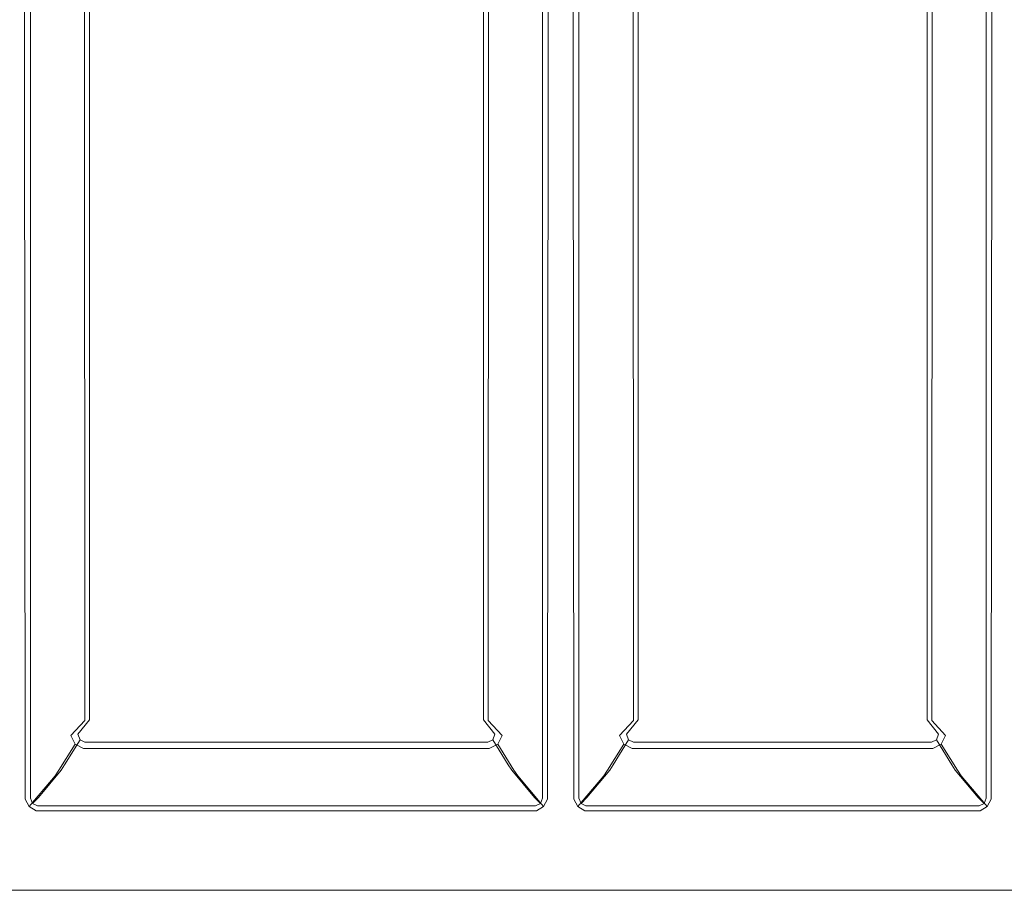
# Model space of a CAD drawing. Extents: x -470 to 470, y -490 to 0.
# Drawn here: x -273 to -50, y -490 to -292 of the extents above; entities that cross this region are included whole.
import ezdxf

# ---------------------------------------------------------------- set-up
doc = ezdxf.new("R2010")
doc.units = 0
doc.header["$LTSCALE"] = 500
doc.header["$MEASUREMENT"] = 0
doc.layers.add('SKY_WKLAD', color=7, linetype='Continuous')

msp = doc.modelspace()

# ---------------------------------------------------------------- linework, layer by layer
at = {"layer": 'SKY_WKLAD', "lineweight": 0}
for points, invisible_edges in [([(-266.27, -288.64, 17.78), (-265.44, -288.41, 14.64), (-265.44, -298.05, 14.64), (-266.27, -298.34, 17.78)], 15), ([(-265.44, -288.41, 14.64), (-261.77, -287.27, 5.17), (-261.77, -296.66, 5.17), (-265.44, -298.05, 14.64)], 15), ([(-264.31, -288.64, 18.15), (-264.31, -298.34, 18.15), (-263.53, -298.05, 15.21), (-263.53, -288.41, 15.21)], 15), ([(-263.53, -288.41, 15.21), (-263.53, -298.05, 15.21), (-260.03, -296.66, 6.13), (-260.03, -287.27, 6.13)], 15), ([(-261.77, -287.27, 5.17), (-258.57, -286.89, 1.56), (-258.57, -296.2, 1.56), (-261.77, -296.66, 5.17)], 13), ([(-260.03, -287.27, 6.13), (-260.03, -296.66, 6.13), (-257.45, -296.2, 3.15), (-257.45, -286.89, 3.15)], 11), ([(-258.57, -286.89, 1.56), (-253.81, -286.74, 0.02), (-253.81, -296.01, 0.02), (-258.57, -296.2, 1.56)], 15), ([(-257.45, -286.89, 3.15), (-257.45, -296.2, 3.15), (-253.5, -296.01, 1.92), (-253.5, -286.74, 1.92)], 15), ([(-171.55, -286.74, 0.02), (-171.55, -296.01, 0.02), (-253.81, -296.01, 0.02), (-253.81, -286.74, 0.02)], 15), ([(-171.87, -286.74, 1.92), (-253.5, -286.74, 1.92), (-253.5, -296.01, 1.92), (-171.87, -296.01, 1.92)], 15), ([(-171.87, -286.74, 1.92), (-171.87, -296.01, 1.92), (-167.92, -296.2, 3.15), (-167.92, -286.89, 3.15)], 11), ([(-171.55, -286.74, 0.02), (-166.8, -286.89, 1.56), (-166.8, -296.2, 1.56), (-171.55, -296.01, 0.02)], 13), ([(-167.92, -286.89, 3.15), (-167.92, -296.2, 3.15), (-165.33, -296.66, 6.13), (-165.33, -287.27, 6.13)], 15), ([(-166.8, -286.89, 1.56), (-163.6, -287.27, 5.17), (-163.6, -296.66, 5.17), (-166.8, -296.2, 1.56)], 15), ([(-161.83, -298.05, 15.21), (-161.83, -288.41, 15.21), (-165.33, -287.27, 6.13), (-165.33, -296.66, 6.13)], 15), ([(-159.92, -298.05, 14.64), (-163.6, -296.66, 5.17), (-163.6, -287.27, 5.17), (-159.92, -288.41, 14.64)], 15), ([(-161.83, -288.41, 15.21), (-161.83, -298.05, 15.21), (-161.05, -298.34, 18.15), (-161.05, -288.64, 18.15)], 15), ([(-159.92, -288.41, 14.64), (-159.09, -288.64, 17.78), (-159.09, -298.34, 17.78), (-159.92, -298.05, 14.64)], 15), ([(-141.65, -288.64, 17.78), (-140.82, -288.41, 14.64), (-140.82, -298.06, 14.64), (-141.65, -298.34, 17.78)], 15), ([(-140.82, -288.41, 14.64), (-137.14, -287.27, 5.17), (-137.14, -296.66, 5.17), (-140.82, -298.06, 14.64)], 15), ([(-139.69, -288.64, 18.15), (-139.69, -298.34, 18.15), (-138.91, -298.06, 15.21), (-138.91, -288.41, 15.21)], 15), ([(-138.91, -288.41, 15.21), (-138.91, -298.06, 15.21), (-135.41, -296.66, 6.13), (-135.41, -287.27, 6.13)], 15), ([(-137.14, -287.27, 5.17), (-133.95, -286.89, 1.56), (-133.95, -296.2, 1.56), (-137.14, -296.66, 5.17)], 13), ([(-135.41, -287.27, 6.13), (-135.41, -296.66, 6.13), (-132.82, -296.2, 3.15), (-132.82, -286.89, 3.15)], 11), ([(-133.95, -286.89, 1.56), (-129.19, -286.74, 0.02), (-129.19, -296.01, 0.02), (-133.95, -296.2, 1.56)], 15), ([(-132.82, -286.89, 3.15), (-132.82, -296.2, 3.15), (-128.88, -296.01, 1.92), (-128.88, -286.74, 1.92)], 15), ([(-70.8, -286.74, 0.02), (-70.8, -296.01, 0.02), (-129.19, -296.01, 0.02), (-129.19, -286.74, 0.02)], 15), ([(-71.11, -286.74, 1.92), (-128.88, -286.74, 1.92), (-128.88, -296.01, 1.92), (-71.11, -296.01, 1.92)], 15), ([(-71.11, -286.74, 1.92), (-71.11, -296.01, 1.92), (-67.17, -296.2, 3.15), (-67.17, -286.89, 3.15)], 11), ([(-70.8, -286.74, 0.02), (-66.04, -286.89, 1.56), (-66.04, -296.2, 1.56), (-70.8, -296.01, 0.02)], 13), ([(-67.17, -286.89, 3.15), (-67.17, -296.2, 3.15), (-64.58, -296.66, 6.13), (-64.58, -287.27, 6.13)], 15), ([(-66.04, -286.89, 1.56), (-62.85, -287.27, 5.17), (-62.85, -296.66, 5.17), (-66.04, -296.2, 1.56)], 15), ([(-61.08, -298.06, 15.21), (-61.08, -288.41, 15.21), (-64.58, -287.27, 6.13), (-64.58, -296.66, 6.13)], 15), ([(-59.17, -298.06, 14.64), (-62.85, -296.66, 5.17), (-62.85, -287.27, 5.17), (-59.17, -288.41, 14.64)], 15), ([(-61.08, -288.41, 15.21), (-61.08, -298.06, 15.21), (-60.3, -298.34, 18.15), (-60.3, -288.64, 18.15)], 15), ([(-59.17, -288.41, 14.64), (-58.34, -288.64, 17.78), (-58.34, -298.34, 17.78), (-59.17, -298.06, 14.64)], 15), ([(-273.78, -290, 53.11), (-272.15, -289.96, 52.6), (-272.15, -299.96, 52.6), (-273.78, -300, 53.11)], 13), ([(-273.41, -290, 55), (-273.41, -300, 55), (-270.85, -299.96, 54.05), (-270.85, -289.96, 54.05)], 11), ([(-272.15, -289.96, 52.6), (-271.39, -289.88, 51.14), (-271.39, -299.85, 51.14), (-272.15, -299.96, 52.6)], 15), ([(-271.39, -289.88, 51.14), (-266.27, -288.64, 17.78), (-266.27, -298.34, 17.78), (-271.39, -299.85, 51.14)], 15), ([(-270.85, -289.96, 54.05), (-270.85, -299.96, 54.05), (-269.5, -299.85, 51.76), (-269.5, -289.88, 51.76)], 15), ([(-269.5, -289.88, 51.76), (-269.5, -299.85, 51.76), (-264.31, -298.34, 18.15), (-264.31, -288.64, 18.15)], 15), ([(-155.87, -299.85, 51.76), (-155.87, -289.88, 51.76), (-161.05, -288.64, 18.15), (-161.05, -298.34, 18.15)], 15), ([(-153.98, -299.85, 51.14), (-159.09, -298.34, 17.78), (-159.09, -288.64, 17.78), (-153.98, -289.88, 51.14)], 15), ([(-155.87, -289.88, 51.76), (-155.87, -299.85, 51.76), (-154.52, -299.96, 54.05), (-154.52, -289.97, 54.05)], 11), ([(-154.52, -289.97, 54.05), (-154.52, -299.96, 54.05), (-151.96, -300, 55), (-151.96, -290, 55)], 15), ([(-153.98, -289.88, 51.14), (-153.21, -289.97, 52.6), (-153.21, -299.96, 52.6), (-153.98, -299.85, 51.14)], 13), ([(-153.21, -289.97, 52.6), (-151.59, -290, 53.11), (-151.59, -300, 53.11), (-153.21, -299.96, 52.6)], 15), ([(-148.79, -290, 55), (-151.96, -290, 55), (-151.96, -300, 55), (-148.79, -300, 55)], 15), ([(-149.15, -290, 53.11), (-149.15, -300, 53.11), (-151.59, -300, 53.11), (-151.59, -290, 53.11)], 15), ([(-149.15, -290, 53.11), (-147.53, -289.97, 52.6), (-147.53, -299.96, 52.6), (-149.15, -300, 53.11)], 13), ([(-148.79, -290, 55), (-148.79, -300, 55), (-146.23, -299.96, 54.05), (-146.23, -289.97, 54.05)], 11), ([(-147.53, -289.97, 52.6), (-146.76, -289.88, 51.14), (-146.76, -299.86, 51.14), (-147.53, -299.96, 52.6)], 15), ([(-146.76, -289.88, 51.14), (-141.65, -288.64, 17.78), (-141.65, -298.34, 17.78), (-146.76, -299.86, 51.14)], 15), ([(-146.23, -289.97, 54.05), (-146.23, -299.96, 54.05), (-144.87, -299.86, 51.76), (-144.87, -289.88, 51.76)], 15), ([(-144.87, -289.88, 51.76), (-144.87, -299.86, 51.76), (-139.69, -298.34, 18.15), (-139.69, -288.64, 18.15)], 15), ([(-55.12, -299.86, 51.76), (-55.12, -289.88, 51.76), (-60.3, -288.64, 18.15), (-60.3, -298.34, 18.15)], 15), ([(-53.23, -299.86, 51.14), (-58.34, -298.34, 17.78), (-58.34, -288.64, 17.78), (-53.23, -289.88, 51.14)], 15), ([(-55.12, -289.88, 51.76), (-55.12, -299.86, 51.76), (-53.76, -299.96, 54.05), (-53.76, -289.97, 54.05)], 11), ([(-53.76, -289.97, 54.05), (-53.76, -299.96, 54.05), (-51.2, -300, 55), (-51.2, -290, 55)], 15), ([(-53.23, -289.88, 51.14), (-52.46, -289.97, 52.6), (-52.46, -299.96, 52.6), (-53.23, -299.86, 51.14)], 13), ([(-52.46, -289.97, 52.6), (-50.84, -290, 53.11), (-50.84, -300, 53.11), (-52.46, -299.96, 52.6)], 15), ([(-48.03, -290, 55), (-51.2, -290, 55), (-51.2, -300, 55), (-48.03, -300, 55)], 15), ([(-48.41, -290, 53.11), (-48.41, -300, 53.11), (-50.84, -300, 53.11), (-50.84, -290, 53.11)], 15), ([(-265.44, -298.05, 14.64), (-261.77, -296.66, 5.17), (-261.66, -454.86, 5.04), (-265.37, -460.62, 14.5)], 15), ([(-263.53, -298.05, 15.21), (-263.53, -460.28, 15.21), (-260.03, -454.58, 6.13), (-260.03, -296.66, 6.13)], 15), ([(-261.77, -296.66, 5.17), (-258.57, -296.2, 1.56), (-258.5, -451.42, 1.53), (-261.66, -454.86, 5.04)], 9), ([(-260.03, -296.66, 6.13), (-260.03, -454.58, 6.13), (-257.45, -451.27, 3.15), (-257.45, -296.2, 3.15)], 9), ([(-258.57, -296.2, 1.56), (-253.81, -296.01, 0.02), (-253.82, -447.05, 0.02), (-258.5, -451.42, 1.53)], 15), ([(-257.45, -296.2, 3.15), (-257.45, -451.27, 3.15), (-253.5, -447.02, 1.92), (-253.5, -296.01, 1.92)], 15), ([(-253.81, -296.01, 0.02), (-253.24, -448.44, 0.02), (-253.82, -447.05, 0.02), (-253.81, -296.01, 0.02)], 15), ([(-171.55, -447.05, 0.02), (-253.81, -296.01, 0.02), (-171.55, -296.01, 0.02), (-171.55, -447.05, 0.02)], 15), ([(-173.42, -449.08, 0.02), (-253.81, -296.01, 0.02), (-171.55, -447.05, 0.02), (-173.42, -449.08, 0.02)], 15), ([(-253.81, -296.01, 0.02), (-173.42, -449.08, 0.02), (-253.24, -448.44, 0.02), (-253.81, -296.01, 0.02)], 15), ([(-253.5, -296.01, 1.92), (-171.87, -447.02, 1.92), (-171.87, -296.01, 1.92), (-253.5, -296.01, 1.92)], 15), ([(-253.03, -448.26, 1.92), (-253.5, -296.01, 1.92), (-253.5, -447.02, 1.92), (-253.03, -448.26, 1.92)], 15), ([(-253.03, -448.26, 1.92), (-171.87, -447.02, 1.92), (-253.5, -296.01, 1.92), (-253.03, -448.26, 1.92)], 15), ([(-171.87, -296.01, 1.92), (-171.87, -447.02, 1.92), (-167.92, -451.27, 3.15), (-167.92, -296.2, 3.15)], 15), ([(-171.55, -296.01, 0.02), (-166.8, -296.2, 1.56), (-166.86, -451.42, 1.53), (-171.55, -447.05, 0.02)], 15), ([(-167.92, -296.2, 3.15), (-167.92, -451.27, 3.15), (-165.33, -454.58, 6.13), (-165.33, -296.66, 6.13)], 12), ([(-166.8, -296.2, 1.56), (-163.6, -296.66, 5.17), (-163.71, -454.86, 5.04), (-166.86, -451.42, 1.53)], 3), ([(-161.83, -460.28, 15.21), (-161.83, -298.05, 15.21), (-165.33, -296.66, 6.13), (-165.33, -454.58, 6.13)], 15), ([(-160, -460.62, 14.5), (-163.71, -454.86, 5.04), (-163.6, -296.66, 5.17), (-159.92, -298.05, 14.64)], 15), ([(-140.82, -298.06, 14.64), (-137.14, -296.66, 5.17), (-137.03, -454.86, 5.04), (-140.74, -460.62, 14.5)], 15), ([(-138.91, -298.06, 15.21), (-138.91, -460.29, 15.21), (-135.41, -454.58, 6.13), (-135.41, -296.66, 6.13)], 15), ([(-137.14, -296.66, 5.17), (-133.95, -296.2, 1.56), (-133.88, -451.42, 1.53), (-137.03, -454.86, 5.04)], 9), ([(-135.41, -296.66, 6.13), (-135.41, -454.58, 6.13), (-132.82, -451.27, 3.15), (-132.82, -296.2, 3.15)], 9), ([(-133.95, -296.2, 1.56), (-129.19, -296.01, 0.02), (-129.19, -447.05, 0.02), (-133.88, -451.42, 1.53)], 15), ([(-132.82, -296.2, 3.15), (-132.82, -451.27, 3.15), (-128.88, -447.02, 1.92), (-128.88, -296.01, 1.92)], 15), ([(-70.8, -447.05, 0.02), (-129.19, -296.01, 0.02), (-70.8, -296.01, 0.02), (-70.8, -447.05, 0.02)], 15), ([(-129.19, -296.01, 0.02), (-128.62, -448.44, 0.02), (-129.19, -447.05, 0.02), (-129.19, -296.01, 0.02)], 15), ([(-72.66, -449.08, 0.02), (-129.19, -296.01, 0.02), (-70.8, -447.05, 0.02), (-72.66, -449.08, 0.02)], 15), ([(-129.19, -296.01, 0.02), (-72.66, -449.08, 0.02), (-128.62, -448.44, 0.02), (-129.19, -296.01, 0.02)], 15), ([(-128.88, -296.01, 1.92), (-71.11, -447.02, 1.92), (-71.11, -296.01, 1.92), (-128.88, -296.01, 1.92)], 15), ([(-128.41, -448.26, 1.92), (-128.88, -296.01, 1.92), (-128.88, -447.02, 1.92), (-128.41, -448.26, 1.92)], 15), ([(-128.41, -448.26, 1.92), (-71.11, -447.02, 1.92), (-128.88, -296.01, 1.92), (-128.41, -448.26, 1.92)], 15), ([(-71.11, -296.01, 1.92), (-71.11, -447.02, 1.92), (-67.17, -451.27, 3.15), (-67.17, -296.2, 3.15)], 15), ([(-70.8, -296.01, 0.02), (-66.04, -296.2, 1.56), (-66.11, -451.42, 1.53), (-70.8, -447.05, 0.02)], 15), ([(-67.17, -296.2, 3.15), (-67.17, -451.27, 3.15), (-64.58, -454.58, 6.13), (-64.58, -296.66, 6.13)], 12), ([(-66.04, -296.2, 1.56), (-62.85, -296.66, 5.17), (-62.96, -454.86, 5.04), (-66.11, -451.42, 1.53)], 3), ([(-61.08, -460.29, 15.21), (-61.08, -298.06, 15.21), (-64.58, -296.66, 6.13), (-64.58, -454.58, 6.13)], 15), ([(-59.25, -460.62, 14.5), (-62.96, -454.86, 5.04), (-62.85, -296.66, 5.17), (-59.17, -298.06, 14.64)], 15), ([(-271.39, -299.85, 51.14), (-266.27, -298.34, 17.78), (-266.22, -461.81, 17.69), (-271.33, -467.95, 51.05)], 15), ([(-269.5, -299.85, 51.76), (-269.5, -467.65, 51.76), (-264.31, -461.45, 18.15), (-264.31, -298.34, 18.15)], 15), ([(-266.27, -298.34, 17.78), (-265.44, -298.05, 14.64), (-265.37, -460.62, 14.5), (-266.22, -461.81, 17.69)], 15), ([(-264.31, -298.34, 18.15), (-264.31, -461.45, 18.15), (-263.53, -460.28, 15.21), (-263.53, -298.05, 15.21)], 15), ([(-161.83, -298.05, 15.21), (-161.83, -460.28, 15.21), (-161.05, -461.45, 18.15), (-161.05, -298.34, 18.15)], 15), ([(-155.87, -467.65, 51.76), (-155.87, -299.85, 51.76), (-161.05, -298.34, 18.15), (-161.05, -461.45, 18.15)], 15), ([(-159.92, -298.05, 14.64), (-159.09, -298.34, 17.78), (-159.15, -461.81, 17.69), (-160, -460.62, 14.5)], 15), ([(-154.04, -467.95, 51.05), (-159.15, -461.81, 17.69), (-159.09, -298.34, 17.78), (-153.98, -299.85, 51.14)], 15), ([(-146.76, -299.86, 51.14), (-141.65, -298.34, 17.78), (-141.6, -461.81, 17.69), (-146.7, -467.95, 51.05)], 15), ([(-144.87, -299.86, 51.76), (-144.87, -467.65, 51.76), (-139.69, -461.45, 18.15), (-139.69, -298.34, 18.15)], 15), ([(-141.65, -298.34, 17.78), (-140.82, -298.06, 14.64), (-140.74, -460.62, 14.5), (-141.6, -461.81, 17.69)], 15), ([(-139.69, -298.34, 18.15), (-139.69, -461.45, 18.15), (-138.91, -460.29, 15.21), (-138.91, -298.06, 15.21)], 15), ([(-61.08, -298.06, 15.21), (-61.08, -460.29, 15.21), (-60.3, -461.45, 18.15), (-60.3, -298.34, 18.15)], 15), ([(-55.12, -467.65, 51.76), (-55.12, -299.86, 51.76), (-60.3, -298.34, 18.15), (-60.3, -461.45, 18.15)], 15), ([(-59.17, -298.06, 14.64), (-58.34, -298.34, 17.78), (-58.39, -461.81, 17.69), (-59.25, -460.62, 14.5)], 15), ([(-53.29, -467.95, 51.05), (-58.39, -461.81, 17.69), (-58.34, -298.34, 17.78), (-53.23, -299.86, 51.14)], 15), ([(-273.78, -300, 53.11), (-272.15, -299.96, 52.6), (-272, -469.28, 52.5), (-273.68, -471.72, 53.1)], 13), ([(-273.41, -300, 55), (-273.41, -471.66, 55), (-270.85, -469.07, 54.05), (-270.85, -299.96, 54.05)], 11), ([(-272.15, -299.96, 52.6), (-271.39, -299.85, 51.14), (-271.33, -467.95, 51.05), (-272, -469.28, 52.5)], 15), ([(-270.85, -299.96, 54.05), (-270.85, -469.07, 54.05), (-269.5, -467.65, 51.76), (-269.5, -299.85, 51.76)], 15), ([(-155.87, -299.85, 51.76), (-155.87, -467.65, 51.76), (-154.52, -469.07, 54.05), (-154.52, -299.96, 54.05)], 11), ([(-154.52, -299.96, 54.05), (-154.52, -469.07, 54.05), (-151.96, -471.66, 55), (-151.96, -300, 55)], 15), ([(-153.98, -299.85, 51.14), (-153.21, -299.96, 52.6), (-153.37, -469.28, 52.5), (-154.04, -467.95, 51.05)], 13), ([(-153.21, -299.96, 52.6), (-151.59, -300, 53.11), (-151.69, -471.72, 53.1), (-153.37, -469.28, 52.5)], 15), ([(-151.96, -300, 55), (-148.79, -471.66, 55), (-148.79, -300, 55), (-151.96, -300, 55)], 15), ([(-150.51, -473.42, 55), (-151.96, -300, 55), (-151.96, -471.66, 55), (-150.51, -473.42, 55)], 15), ([(-148.79, -471.66, 55), (-151.96, -300, 55), (-150.51, -473.42, 55), (-148.79, -471.66, 55)], 15), ([(-151.59, -300, 53.11), (-150.51, -473.42, 53.08), (-151.69, -471.72, 53.1), (-151.59, -300, 53.11)], 15), ([(-149.05, -471.72, 53.1), (-151.59, -300, 53.11), (-149.15, -300, 53.11), (-149.05, -471.72, 53.1)], 15), ([(-151.59, -300, 53.11), (-149.05, -471.72, 53.1), (-150.51, -473.42, 53.08), (-151.59, -300, 53.11)], 15), ([(-149.15, -300, 53.11), (-147.53, -299.96, 52.6), (-147.38, -469.28, 52.5), (-149.05, -471.72, 53.1)], 13), ([(-148.79, -300, 55), (-148.79, -471.66, 55), (-146.23, -469.07, 54.05), (-146.23, -299.96, 54.05)], 11), ([(-147.53, -299.96, 52.6), (-146.76, -299.86, 51.14), (-146.7, -467.95, 51.05), (-147.38, -469.28, 52.5)], 15), ([(-146.23, -299.96, 54.05), (-146.23, -469.07, 54.05), (-144.87, -467.65, 51.76), (-144.87, -299.86, 51.76)], 15), ([(-55.12, -299.86, 51.76), (-55.12, -467.65, 51.76), (-53.76, -469.07, 54.05), (-53.76, -299.96, 54.05)], 11), ([(-53.76, -299.96, 54.05), (-53.76, -469.07, 54.05), (-51.2, -471.66, 55), (-51.2, -300, 55)], 15), ([(-53.23, -299.86, 51.14), (-52.46, -299.96, 52.6), (-52.61, -469.28, 52.5), (-53.29, -467.95, 51.05)], 13), ([(-52.46, -299.96, 52.6), (-50.84, -300, 53.11), (-50.94, -471.72, 53.1), (-52.61, -469.28, 52.5)], 15), ([(-51.2, -300, 55), (-48.03, -471.48, 55), (-48.03, -300, 55), (-51.2, -300, 55)], 15), ([(-49.76, -473.42, 55), (-51.2, -300, 55), (-51.2, -471.66, 55), (-49.76, -473.42, 55)], 15), ([(-48.03, -471.48, 55), (-51.2, -300, 55), (-49.76, -473.42, 55), (-48.03, -471.48, 55)], 15), ([(-50.84, -300, 53.11), (-49.76, -473.42, 53.08), (-50.94, -471.72, 53.1), (-50.84, -300, 53.11)], 15), ([(-48.31, -471.54, 53.1), (-50.84, -300, 53.11), (-48.41, -300, 53.11), (-48.31, -471.54, 53.1)], 15), ([(-50.84, -300, 53.11), (-48.31, -471.54, 53.1), (-49.76, -473.42, 53.08), (-50.84, -300, 53.11)], 15), ([(-257.68, -453.12, 1.45), (-258.5, -451.42, 1.53), (-253.82, -447.05, 0.02), (-253.24, -448.44, 0.02)], 15), ([(-256.98, -452.51, 3.15), (-253.03, -448.26, 1.92), (-253.5, -447.02, 1.92), (-257.45, -451.27, 3.15)], 15), ([(-171.87, -447.02, 1.92), (-253.03, -448.26, 1.92), (-173.45, -448.78, 1.92), (-171.87, -447.02, 1.92)], 15), ([(-171.87, -447.02, 1.92), (-173.45, -448.78, 1.92), (-172.33, -448.26, 1.92), (-171.87, -447.02, 1.92)], 15), ([(-173.42, -449.08, 0.02), (-171.55, -447.05, 0.02), (-172.13, -448.44, 0.02), (-173.42, -449.08, 0.02)], 15), ([(-167.92, -451.27, 3.15), (-171.87, -447.02, 1.92), (-172.33, -448.26, 1.92), (-168.38, -452.51, 3.15)], 15), ([(-166.86, -451.42, 1.53), (-167.69, -453.12, 1.45), (-172.13, -448.44, 0.02), (-171.55, -447.05, 0.02)], 15), ([(-133.05, -453.12, 1.45), (-133.88, -451.42, 1.53), (-129.19, -447.05, 0.02), (-128.62, -448.44, 0.02)], 15), ([(-132.36, -452.51, 3.15), (-128.41, -448.26, 1.92), (-128.88, -447.02, 1.92), (-132.82, -451.27, 3.15)], 15), ([(-71.11, -447.02, 1.92), (-128.41, -448.26, 1.92), (-72.7, -448.78, 1.92), (-71.11, -447.02, 1.92)], 15), ([(-71.11, -447.02, 1.92), (-72.7, -448.78, 1.92), (-71.58, -448.26, 1.92), (-71.11, -447.02, 1.92)], 15), ([(-72.66, -449.08, 0.02), (-70.8, -447.05, 0.02), (-71.37, -448.44, 0.02), (-72.66, -449.08, 0.02)], 15), ([(-67.17, -451.27, 3.15), (-71.11, -447.02, 1.92), (-71.58, -448.26, 1.92), (-67.63, -452.51, 3.15)], 15), ([(-66.11, -451.42, 1.53), (-66.94, -453.12, 1.45), (-71.37, -448.44, 0.02), (-70.8, -447.05, 0.02)], 15), ([(-256.04, -453.97, 1.47), (-257.68, -453.12, 1.45), (-253.24, -448.44, 0.02), (-251.95, -449.08, 0.02)], 15), ([(-255.86, -453.02, 3.15), (-251.91, -448.78, 1.92), (-253.03, -448.26, 1.92), (-256.98, -452.51, 3.15)], 15), ([(-256.04, -453.97, 1.47), (-251.95, -449.08, 0.02), (-173.42, -449.08, 0.02), (-169.33, -453.97, 1.47)], 15), ([(-255.86, -453.02, 3.15), (-169.51, -453.02, 3.15), (-173.45, -448.78, 1.92), (-251.91, -448.78, 1.92)], 15), ([(-253.24, -448.44, 0.02), (-173.42, -449.08, 0.02), (-251.95, -449.08, 0.02), (-253.24, -448.44, 0.02)], 15), ([(-173.45, -448.78, 1.92), (-253.03, -448.26, 1.92), (-251.91, -448.78, 1.92), (-173.45, -448.78, 1.92)], 15), ([(-168.38, -452.51, 3.15), (-172.33, -448.26, 1.92), (-173.45, -448.78, 1.92), (-169.51, -453.02, 3.15)], 15), ([(-167.69, -453.12, 1.45), (-169.33, -453.97, 1.47), (-173.42, -449.08, 0.02), (-172.13, -448.44, 0.02)], 15), ([(-131.41, -453.97, 1.47), (-133.05, -453.12, 1.45), (-128.62, -448.44, 0.02), (-127.33, -449.08, 0.02)], 15), ([(-131.24, -453.03, 3.15), (-127.29, -448.78, 1.92), (-128.41, -448.26, 1.92), (-132.36, -452.51, 3.15)], 15), ([(-131.41, -453.97, 1.47), (-127.33, -449.08, 0.02), (-72.66, -449.08, 0.02), (-68.58, -453.97, 1.47)], 15), ([(-131.24, -453.03, 3.15), (-68.75, -453.03, 3.15), (-72.7, -448.78, 1.92), (-127.29, -448.78, 1.92)], 15), ([(-128.62, -448.44, 0.02), (-72.66, -449.08, 0.02), (-127.33, -449.08, 0.02), (-128.62, -448.44, 0.02)], 15), ([(-72.7, -448.78, 1.92), (-128.41, -448.26, 1.92), (-127.29, -448.78, 1.92), (-72.7, -448.78, 1.92)], 15), ([(-67.63, -452.51, 3.15), (-71.58, -448.26, 1.92), (-72.7, -448.78, 1.92), (-68.75, -453.03, 3.15)], 15), ([(-66.94, -453.12, 1.45), (-68.58, -453.97, 1.47), (-72.66, -449.08, 0.02), (-71.37, -448.44, 0.02)], 15), ([(-260.68, -456.81, 4.84), (-261.66, -454.86, 5.04), (-258.5, -451.42, 1.53), (-257.68, -453.12, 1.45)], 14), ([(-259.57, -455.82, 6.13), (-256.98, -452.51, 3.15), (-257.45, -451.27, 3.15), (-260.03, -454.58, 6.13)], 7), ([(-165.33, -454.58, 6.13), (-167.92, -451.27, 3.15), (-168.38, -452.51, 3.15), (-165.8, -455.82, 6.13)], 7), ([(-163.71, -454.86, 5.04), (-164.69, -456.81, 4.84), (-167.69, -453.12, 1.45), (-166.86, -451.42, 1.53)], 14), ([(-136.06, -456.81, 4.84), (-137.03, -454.86, 5.04), (-133.88, -451.42, 1.53), (-133.05, -453.12, 1.45)], 14), ([(-134.95, -455.82, 6.13), (-132.36, -452.51, 3.15), (-132.82, -451.27, 3.15), (-135.41, -454.58, 6.13)], 7), ([(-64.58, -454.58, 6.13), (-67.17, -451.27, 3.15), (-67.63, -452.51, 3.15), (-65.04, -455.82, 6.13)], 7), ([(-62.96, -454.86, 5.04), (-63.93, -456.81, 4.84), (-66.94, -453.12, 1.45), (-66.11, -451.42, 1.53)], 14), ([(-258.76, -457.8, 4.86), (-260.68, -456.81, 4.84), (-257.68, -453.12, 1.45), (-256.04, -453.97, 1.47)], 14), ([(-258.45, -456.33, 6.13), (-255.86, -453.02, 3.15), (-256.98, -452.51, 3.15), (-259.57, -455.82, 6.13)], 7), ([(-258.76, -457.8, 4.86), (-256.04, -453.97, 1.47), (-169.33, -453.97, 1.47), (-166.6, -457.8, 4.86)], 7), ([(-258.45, -456.33, 6.13), (-166.92, -456.33, 6.13), (-169.51, -453.02, 3.15), (-255.86, -453.02, 3.15)], 14), ([(-165.8, -455.82, 6.13), (-168.38, -452.51, 3.15), (-169.51, -453.02, 3.15), (-166.92, -456.33, 6.13)], 7), ([(-164.69, -456.81, 4.84), (-166.6, -457.8, 4.86), (-169.33, -453.97, 1.47), (-167.69, -453.12, 1.45)], 14), ([(-134.14, -457.8, 4.86), (-136.06, -456.81, 4.84), (-133.05, -453.12, 1.45), (-131.41, -453.97, 1.47)], 14), ([(-133.83, -456.34, 6.13), (-131.24, -453.03, 3.15), (-132.36, -452.51, 3.15), (-134.95, -455.82, 6.13)], 7), ([(-134.14, -457.8, 4.86), (-131.41, -453.97, 1.47), (-68.58, -453.97, 1.47), (-65.85, -457.8, 4.86)], 7), ([(-133.83, -456.34, 6.13), (-66.16, -456.34, 6.13), (-68.75, -453.03, 3.15), (-131.24, -453.03, 3.15)], 14), ([(-65.04, -455.82, 6.13), (-67.63, -452.51, 3.15), (-68.75, -453.03, 3.15), (-66.16, -456.34, 6.13)], 7), ([(-63.93, -456.81, 4.84), (-65.85, -457.8, 4.86), (-68.58, -453.97, 1.47), (-66.94, -453.12, 1.45)], 14), ([(-264.36, -462.72, 14.29), (-265.37, -460.62, 14.5), (-261.66, -454.86, 5.04), (-260.68, -456.81, 4.84)], 15), ([(-263.07, -461.53, 15.21), (-259.57, -455.82, 6.13), (-260.03, -454.58, 6.13), (-263.53, -460.28, 15.21)], 15), ([(-261.95, -462.04, 15.21), (-258.45, -456.33, 6.13), (-259.57, -455.82, 6.13), (-263.07, -461.53, 15.21)], 11), ([(-162.3, -461.53, 15.21), (-165.8, -455.82, 6.13), (-166.92, -456.33, 6.13), (-163.42, -462.04, 15.21)], 15), ([(-161.83, -460.28, 15.21), (-165.33, -454.58, 6.13), (-165.8, -455.82, 6.13), (-162.3, -461.53, 15.21)], 11), ([(-160, -460.62, 14.5), (-161.01, -462.72, 14.29), (-164.69, -456.81, 4.84), (-163.71, -454.86, 5.04)], 13), ([(-139.74, -462.72, 14.29), (-140.74, -460.62, 14.5), (-137.03, -454.86, 5.04), (-136.06, -456.81, 4.84)], 15), ([(-138.45, -461.53, 15.21), (-134.95, -455.82, 6.13), (-135.41, -454.58, 6.13), (-138.91, -460.29, 15.21)], 15), ([(-137.33, -462.04, 15.21), (-133.83, -456.34, 6.13), (-134.95, -455.82, 6.13), (-138.45, -461.53, 15.21)], 11), ([(-61.54, -461.53, 15.21), (-65.04, -455.82, 6.13), (-66.16, -456.34, 6.13), (-62.66, -462.04, 15.21)], 15), ([(-61.08, -460.29, 15.21), (-64.58, -454.58, 6.13), (-65.04, -455.82, 6.13), (-61.54, -461.53, 15.21)], 11), ([(-59.25, -460.62, 14.5), (-60.25, -462.72, 14.29), (-63.93, -456.81, 4.84), (-62.96, -454.86, 5.04)], 13), ([(-262.32, -463.77, 14.3), (-264.36, -462.72, 14.29), (-260.68, -456.81, 4.84), (-258.76, -457.8, 4.86)], 13), ([(-262.32, -463.77, 14.3), (-258.76, -457.8, 4.86), (-166.6, -457.8, 4.86), (-163.05, -463.77, 14.3)], 15), ([(-261.95, -462.04, 15.21), (-163.42, -462.04, 15.21), (-166.92, -456.33, 6.13), (-258.45, -456.33, 6.13)], 15), ([(-161.01, -462.72, 14.29), (-163.05, -463.77, 14.3), (-166.6, -457.8, 4.86), (-164.69, -456.81, 4.84)], 15), ([(-137.7, -463.77, 14.3), (-139.74, -462.72, 14.29), (-136.06, -456.81, 4.84), (-134.14, -457.8, 4.86)], 13), ([(-137.7, -463.77, 14.3), (-134.14, -457.8, 4.86), (-65.85, -457.8, 4.86), (-62.29, -463.77, 14.3)], 15), ([(-137.33, -462.04, 15.21), (-62.66, -462.04, 15.21), (-66.16, -456.34, 6.13), (-133.83, -456.34, 6.13)], 15), ([(-60.25, -462.72, 14.29), (-62.29, -463.77, 14.3), (-65.85, -457.8, 4.86), (-63.93, -456.81, 4.84)], 15), ([(-265.23, -463.99, 17.56), (-266.22, -461.81, 17.69), (-265.37, -460.62, 14.5), (-264.36, -462.72, 14.29)], 15), ([(-263.85, -462.69, 18.15), (-263.07, -461.53, 15.21), (-263.53, -460.28, 15.21), (-264.31, -461.45, 18.15)], 15), ([(-161.05, -461.45, 18.15), (-161.83, -460.28, 15.21), (-162.3, -461.53, 15.21), (-161.52, -462.69, 18.15)], 11), ([(-159.15, -461.81, 17.69), (-160.13, -463.99, 17.56), (-161.01, -462.72, 14.29), (-160, -460.62, 14.5)], 13), ([(-140.61, -463.99, 17.56), (-141.6, -461.81, 17.69), (-140.74, -460.62, 14.5), (-139.74, -462.72, 14.29)], 15), ([(-139.23, -462.69, 18.15), (-138.45, -461.53, 15.21), (-138.91, -460.29, 15.21), (-139.69, -461.45, 18.15)], 15), ([(-60.3, -461.45, 18.15), (-61.08, -460.29, 15.21), (-61.54, -461.53, 15.21), (-60.76, -462.69, 18.15)], 11), ([(-58.39, -461.81, 17.69), (-59.38, -463.99, 17.56), (-60.25, -462.72, 14.29), (-59.25, -460.62, 14.5)], 13), ([(-266.22, -461.81, 17.69), (-265.23, -463.99, 17.56), (-270.33, -470.09, 50.87), (-271.33, -467.95, 51.05)], 13), ([(-264.31, -461.45, 18.15), (-269.5, -467.65, 51.76), (-269.03, -468.89, 51.76), (-263.85, -462.69, 18.15)], 11), ([(-263.85, -462.69, 18.15), (-269.03, -468.89, 51.76), (-267.91, -469.4, 51.76), (-262.73, -463.21, 18.15)], 15), ([(-263.14, -465.07, 17.59), (-265.23, -463.99, 17.56), (-264.36, -462.72, 14.29), (-262.32, -463.77, 14.3)], 13), ([(-262.73, -463.21, 18.15), (-261.95, -462.04, 15.21), (-263.07, -461.53, 15.21), (-263.85, -462.69, 18.15)], 11), ([(-262.73, -463.21, 18.15), (-162.64, -463.21, 18.15), (-163.42, -462.04, 15.21), (-261.95, -462.04, 15.21)], 15), ([(-161.52, -462.69, 18.15), (-162.3, -461.53, 15.21), (-163.42, -462.04, 15.21), (-162.64, -463.21, 18.15)], 15), ([(-160.13, -463.99, 17.56), (-162.23, -465.07, 17.59), (-163.05, -463.77, 14.3), (-161.01, -462.72, 14.29)], 15), ([(-156.34, -468.89, 51.76), (-161.52, -462.69, 18.15), (-162.64, -463.21, 18.15), (-157.46, -469.4, 51.76)], 15), ([(-155.87, -467.65, 51.76), (-161.05, -461.45, 18.15), (-161.52, -462.69, 18.15), (-156.34, -468.89, 51.76)], 11), ([(-154.04, -467.95, 51.05), (-155.04, -470.09, 50.87), (-160.13, -463.99, 17.56), (-159.15, -461.81, 17.69)], 13), ([(-141.6, -461.81, 17.69), (-140.61, -463.99, 17.56), (-145.71, -470.09, 50.87), (-146.7, -467.95, 51.05)], 13), ([(-139.69, -461.45, 18.15), (-144.87, -467.65, 51.76), (-144.41, -468.89, 51.76), (-139.23, -462.69, 18.15)], 11), ([(-139.23, -462.69, 18.15), (-144.41, -468.89, 51.76), (-143.29, -469.4, 51.76), (-138.1, -463.21, 18.15)], 15), ([(-138.51, -465.07, 17.59), (-140.61, -463.99, 17.56), (-139.74, -462.72, 14.29), (-137.7, -463.77, 14.3)], 13), ([(-138.1, -463.21, 18.15), (-137.33, -462.04, 15.21), (-138.45, -461.53, 15.21), (-139.23, -462.69, 18.15)], 11), ([(-138.1, -463.21, 18.15), (-61.89, -463.21, 18.15), (-62.66, -462.04, 15.21), (-137.33, -462.04, 15.21)], 15), ([(-60.76, -462.69, 18.15), (-61.54, -461.53, 15.21), (-62.66, -462.04, 15.21), (-61.89, -463.21, 18.15)], 15), ([(-59.38, -463.99, 17.56), (-61.48, -465.07, 17.59), (-62.29, -463.77, 14.3), (-60.25, -462.72, 14.29)], 15), ([(-55.58, -468.89, 51.76), (-60.76, -462.69, 18.15), (-61.89, -463.21, 18.15), (-56.7, -469.4, 51.76)], 15), ([(-55.12, -467.65, 51.76), (-60.3, -461.45, 18.15), (-60.76, -462.69, 18.15), (-55.58, -468.89, 51.76)], 11), ([(-53.29, -467.95, 51.05), (-54.28, -470.09, 50.87), (-59.38, -463.99, 17.56), (-58.39, -461.81, 17.69)], 13), ([(-265.23, -463.99, 17.56), (-263.14, -465.07, 17.59), (-268.27, -471.2, 51), (-270.33, -470.09, 50.87)], 15), ([(-268.27, -471.2, 51), (-263.14, -465.07, 17.59), (-162.23, -465.07, 17.59), (-157.1, -471.2, 51)], 15), ([(-267.91, -469.4, 51.76), (-157.46, -469.4, 51.76), (-162.64, -463.21, 18.15), (-262.73, -463.21, 18.15)], 15), ([(-263.14, -465.07, 17.59), (-262.32, -463.77, 14.3), (-163.05, -463.77, 14.3), (-162.23, -465.07, 17.59)], 15), ([(-155.04, -470.09, 50.87), (-157.1, -471.2, 51), (-162.23, -465.07, 17.59), (-160.13, -463.99, 17.56)], 15), ([(-140.61, -463.99, 17.56), (-138.51, -465.07, 17.59), (-143.65, -471.2, 51), (-145.71, -470.09, 50.87)], 15), ([(-143.65, -471.2, 51), (-138.51, -465.07, 17.59), (-61.48, -465.07, 17.59), (-56.34, -471.2, 51)], 15), ([(-143.29, -469.4, 51.76), (-56.7, -469.4, 51.76), (-61.89, -463.21, 18.15), (-138.1, -463.21, 18.15)], 15), ([(-138.51, -465.07, 17.59), (-137.7, -463.77, 14.3), (-62.29, -463.77, 14.3), (-61.48, -465.07, 17.59)], 15), ([(-54.28, -470.09, 50.87), (-56.34, -471.2, 51), (-61.48, -465.07, 17.59), (-59.38, -463.99, 17.56)], 15), ([(-273.14, -473.08, 53.1), (-273.68, -471.72, 53.1), (-272, -469.28, 52.5), (-271.1, -470.97, 52.37)], 11), ([(-272.95, -472.9, 55), (-270.38, -470.31, 54.05), (-270.85, -469.07, 54.05), (-273.41, -471.66, 55)], 13), ([(-271.1, -470.97, 52.37), (-272, -469.28, 52.5), (-271.33, -467.95, 51.05), (-270.33, -470.09, 50.87)], 15), ([(-270.38, -470.31, 54.05), (-269.03, -468.89, 51.76), (-269.5, -467.65, 51.76), (-270.85, -469.07, 54.05)], 15), ([(-269.26, -470.83, 54.05), (-267.91, -469.4, 51.76), (-269.03, -468.89, 51.76), (-270.38, -470.31, 54.05)], 11), ([(-269.26, -470.83, 54.05), (-156.1, -470.83, 54.05), (-157.46, -469.4, 51.76), (-267.91, -469.4, 51.76)], 14), ([(-154.98, -470.31, 54.05), (-156.34, -468.89, 51.76), (-157.46, -469.4, 51.76), (-156.1, -470.83, 54.05)], 15), ([(-154.52, -469.07, 54.05), (-155.87, -467.65, 51.76), (-156.34, -468.89, 51.76), (-154.98, -470.31, 54.05)], 11), ([(-153.37, -469.28, 52.5), (-154.27, -470.97, 52.37), (-155.04, -470.09, 50.87), (-154.04, -467.95, 51.05)], 13), ([(-151.96, -471.66, 55), (-154.52, -469.07, 54.05), (-154.98, -470.31, 54.05), (-152.42, -472.9, 55)], 13), ([(-151.69, -471.72, 53.1), (-152.23, -473.08, 53.1), (-154.27, -470.97, 52.37), (-153.37, -469.28, 52.5)], 11), ([(-148.51, -473.08, 53.1), (-149.05, -471.72, 53.1), (-147.38, -469.28, 52.5), (-146.47, -470.97, 52.37)], 11), ([(-148.32, -472.9, 55), (-145.76, -470.31, 54.05), (-146.23, -469.07, 54.05), (-148.79, -471.66, 55)], 13), ([(-146.47, -470.97, 52.37), (-147.38, -469.28, 52.5), (-146.7, -467.95, 51.05), (-145.71, -470.09, 50.87)], 15), ([(-145.76, -470.31, 54.05), (-144.41, -468.89, 51.76), (-144.87, -467.65, 51.76), (-146.23, -469.07, 54.05)], 15), ([(-144.64, -470.83, 54.05), (-143.29, -469.4, 51.76), (-144.41, -468.89, 51.76), (-145.76, -470.31, 54.05)], 11), ([(-144.64, -470.83, 54.05), (-55.35, -470.83, 54.05), (-56.7, -469.4, 51.76), (-143.29, -469.4, 51.76)], 14), ([(-54.23, -470.31, 54.05), (-55.58, -468.89, 51.76), (-56.7, -469.4, 51.76), (-55.35, -470.83, 54.05)], 15), ([(-53.76, -469.07, 54.05), (-55.12, -467.65, 51.76), (-55.58, -468.89, 51.76), (-54.23, -470.31, 54.05)], 11), ([(-52.61, -469.28, 52.5), (-53.52, -470.97, 52.37), (-54.28, -470.09, 50.87), (-53.29, -467.95, 51.05)], 13), ([(-51.2, -471.66, 55), (-53.76, -469.07, 54.05), (-54.23, -470.31, 54.05), (-51.67, -472.9, 55)], 13), ([(-50.94, -471.72, 53.1), (-51.47, -473.08, 53.1), (-53.52, -470.97, 52.37), (-52.61, -469.28, 52.5)], 11), ([(-274.86, -473.42, 55), (-272.95, -472.9, 55), (-273.41, -471.66, 55), (-274.86, -473.42, 55)], 15), ([(-273.68, -471.72, 53.1), (-273.12, -474.83, 53.08), (-274.86, -473.42, 53.08), (-273.68, -471.72, 53.1)], 15), ([(-273.14, -473.08, 53.1), (-273.12, -474.83, 53.08), (-273.68, -471.72, 53.1), (-273.14, -473.08, 53.1)], 15), ([(-271.89, -473.66, 53.1), (-273.14, -473.08, 53.1), (-271.1, -470.97, 52.37), (-269.5, -471.93, 52.47)], 11), ([(-271.82, -473.42, 55), (-269.26, -470.83, 54.05), (-270.38, -470.31, 54.05), (-272.95, -472.9, 55)], 13), ([(-271.82, -473.42, 55), (-153.54, -473.42, 55), (-156.1, -470.83, 54.05), (-269.26, -470.83, 54.05)], 15), ([(-269.5, -471.93, 52.47), (-271.1, -470.97, 52.37), (-270.33, -470.09, 50.87), (-268.27, -471.2, 51)], 13), ([(-269.5, -471.93, 52.47), (-268.27, -471.2, 51), (-157.1, -471.2, 51), (-155.87, -471.93, 52.47)], 7), ([(-154.27, -470.97, 52.37), (-155.87, -471.93, 52.47), (-157.1, -471.2, 51), (-155.04, -470.09, 50.87)], 15), ([(-152.42, -472.9, 55), (-154.98, -470.31, 54.05), (-156.1, -470.83, 54.05), (-153.54, -473.42, 55)], 13), ([(-152.23, -473.08, 53.1), (-153.47, -473.66, 53.1), (-155.87, -471.93, 52.47), (-154.27, -470.97, 52.37)], 11), ([(-152.42, -472.9, 55), (-150.51, -473.42, 55), (-151.96, -471.66, 55), (-152.42, -472.9, 55)], 15), ([(-150.51, -473.42, 53.08), (-152.23, -473.08, 53.1), (-151.69, -471.72, 53.1), (-150.51, -473.42, 53.08)], 15), ([(-148.79, -471.66, 55), (-150.51, -473.42, 55), (-150.23, -473.42, 55), (-148.79, -471.66, 55)], 15), ([(-150.51, -473.42, 53.08), (-149.05, -471.72, 53.1), (-150.23, -473.42, 53.08), (-150.51, -473.42, 53.08)], 15), ([(-150.23, -473.42, 55), (-148.32, -472.9, 55), (-148.79, -471.66, 55), (-150.23, -473.42, 55)], 15), ([(-149.05, -471.72, 53.1), (-148.49, -474.83, 53.08), (-150.23, -473.42, 53.08), (-149.05, -471.72, 53.1)], 15), ([(-148.51, -473.08, 53.1), (-148.49, -474.83, 53.08), (-149.05, -471.72, 53.1), (-148.51, -473.08, 53.1)], 15), ([(-147.27, -473.66, 53.1), (-148.51, -473.08, 53.1), (-146.47, -470.97, 52.37), (-144.88, -471.93, 52.47)], 11), ([(-147.2, -473.42, 55), (-144.64, -470.83, 54.05), (-145.76, -470.31, 54.05), (-148.32, -472.9, 55)], 13), ([(-147.2, -473.42, 55), (-52.79, -473.42, 55), (-55.35, -470.83, 54.05), (-144.64, -470.83, 54.05)], 15), ([(-144.88, -471.93, 52.47), (-146.47, -470.97, 52.37), (-145.71, -470.09, 50.87), (-143.65, -471.2, 51)], 13), ([(-144.88, -471.93, 52.47), (-143.65, -471.2, 51), (-56.34, -471.2, 51), (-55.11, -471.93, 52.47)], 7), ([(-53.52, -470.97, 52.37), (-55.11, -471.93, 52.47), (-56.34, -471.2, 51), (-54.28, -470.09, 50.87)], 15), ([(-51.67, -472.9, 55), (-54.23, -470.31, 54.05), (-55.35, -470.83, 54.05), (-52.79, -473.42, 55)], 13), ([(-51.47, -473.08, 53.1), (-52.72, -473.66, 53.1), (-55.11, -471.93, 52.47), (-53.52, -470.97, 52.37)], 11), ([(-51.67, -472.9, 55), (-49.76, -473.42, 55), (-51.2, -471.66, 55), (-51.67, -472.9, 55)], 15), ([(-49.76, -473.42, 53.08), (-51.47, -473.08, 53.1), (-50.94, -471.72, 53.1), (-49.76, -473.42, 53.08)], 15), ([(-48.03, -471.48, 55), (-49.76, -473.42, 55), (-49.48, -473.42, 55), (-48.03, -471.48, 55)], 15), ([(-49.76, -473.42, 53.08), (-48.31, -471.54, 53.1), (-49.48, -473.42, 53.08), (-49.76, -473.42, 53.08)], 15), ([(-269.99, -490, 55), (-274.86, -473.42, 55), (-276.87, -474.83, 55), (-269.99, -490, 55)], 15), ([(-274.86, -473.42, 53.08), (-269.99, -490, 53.08), (-276.87, -474.83, 53.08), (-274.86, -473.42, 53.08)], 15), ([(-273.12, -474.83, 55), (-272.95, -472.9, 55), (-274.86, -473.42, 55), (-273.12, -474.83, 55)], 15), ([(-274.86, -473.42, 55), (-269.99, -490, 55), (-273.12, -474.83, 55), (-274.86, -473.42, 55)], 15), ([(-269.99, -490, 53.08), (-274.86, -473.42, 53.08), (-273.12, -474.83, 53.08), (-269.99, -490, 53.08)], 15), ([(-273.12, -474.83, 53.08), (-273.14, -473.08, 53.1), (-271.89, -473.66, 53.1), (-273.12, -474.83, 53.08)], 15), ([(-272.95, -472.9, 55), (-273.12, -474.83, 55), (-271.82, -473.42, 55), (-272.95, -472.9, 55)], 15), ([(-273.12, -474.83, 55), (-153.54, -473.42, 55), (-271.82, -473.42, 55), (-273.12, -474.83, 55)], 15), ([(-155.37, -490, 55), (-153.54, -473.42, 55), (-273.12, -474.83, 55), (-155.37, -490, 55)], 15), ([(-153.47, -473.66, 53.1), (-273.12, -474.83, 53.08), (-271.89, -473.66, 53.1), (-153.47, -473.66, 53.1)], 15), ([(-153.47, -473.66, 53.1), (-155.37, -490, 53.08), (-273.12, -474.83, 53.08), (-153.47, -473.66, 53.1)], 15), ([(-271.89, -473.66, 53.1), (-269.5, -471.93, 52.47), (-155.87, -471.93, 52.47), (-153.47, -473.66, 53.1)], 15), ([(-153.54, -473.42, 55), (-155.37, -490, 55), (-152.25, -474.83, 55), (-153.54, -473.42, 55)], 15), ([(-155.37, -490, 53.08), (-153.47, -473.66, 53.1), (-152.25, -474.83, 53.08), (-155.37, -490, 53.08)], 15), ([(-152.25, -474.83, 55), (-152.42, -472.9, 55), (-153.54, -473.42, 55), (-152.25, -474.83, 55)], 15), ([(-152.23, -473.08, 53.1), (-150.51, -473.42, 53.08), (-153.47, -473.66, 53.1), (-152.23, -473.08, 53.1)], 15), ([(-153.47, -473.66, 53.1), (-150.51, -473.42, 53.08), (-152.25, -474.83, 53.08), (-153.47, -473.66, 53.1)], 15), ([(-150.51, -473.42, 55), (-152.42, -472.9, 55), (-152.25, -474.83, 55), (-150.51, -473.42, 55)], 15), ([(-152.25, -474.83, 55), (-150.23, -473.42, 55), (-150.51, -473.42, 55), (-152.25, -474.83, 55)], 15), ([(-145.37, -490, 55), (-150.23, -473.42, 55), (-152.25, -474.83, 55), (-145.37, -490, 55)], 15), ([(-150.23, -473.42, 53.08), (-152.25, -474.83, 53.08), (-150.51, -473.42, 53.08), (-150.23, -473.42, 53.08)], 15), ([(-150.23, -473.42, 53.08), (-145.37, -490, 53.08), (-152.25, -474.83, 53.08), (-150.23, -473.42, 53.08)], 15), ([(-148.49, -474.83, 55), (-148.32, -472.9, 55), (-150.23, -473.42, 55), (-148.49, -474.83, 55)], 15), ([(-150.23, -473.42, 55), (-145.37, -490, 55), (-148.49, -474.83, 55), (-150.23, -473.42, 55)], 15), ([(-145.37, -490, 53.08), (-150.23, -473.42, 53.08), (-148.49, -474.83, 53.08), (-145.37, -490, 53.08)], 15), ([(-148.49, -474.83, 53.08), (-148.51, -473.08, 53.1), (-147.27, -473.66, 53.1), (-148.49, -474.83, 53.08)], 15), ([(-148.32, -472.9, 55), (-148.49, -474.83, 55), (-147.2, -473.42, 55), (-148.32, -472.9, 55)], 15), ([(-148.49, -474.83, 55), (-52.79, -473.42, 55), (-147.2, -473.42, 55), (-148.49, -474.83, 55)], 15), ([(-54.62, -490, 55), (-52.79, -473.42, 55), (-148.49, -474.83, 55), (-54.62, -490, 55)], 15), ([(-52.72, -473.66, 53.1), (-148.49, -474.83, 53.08), (-147.27, -473.66, 53.1), (-52.72, -473.66, 53.1)], 15), ([(-52.72, -473.66, 53.1), (-54.62, -490, 53.08), (-148.49, -474.83, 53.08), (-52.72, -473.66, 53.1)], 15), ([(-147.27, -473.66, 53.1), (-144.88, -471.93, 52.47), (-55.11, -471.93, 52.47), (-52.72, -473.66, 53.1)], 15), ([(-52.79, -473.42, 55), (-54.62, -490, 55), (-51.5, -474.83, 55), (-52.79, -473.42, 55)], 15), ([(-54.62, -490, 53.08), (-52.72, -473.66, 53.1), (-51.5, -474.83, 53.08), (-54.62, -490, 53.08)], 15), ([(-51.5, -474.83, 55), (-51.67, -472.9, 55), (-52.79, -473.42, 55), (-51.5, -474.83, 55)], 15), ([(-51.47, -473.08, 53.1), (-49.76, -473.42, 53.08), (-52.72, -473.66, 53.1), (-51.47, -473.08, 53.1)], 15), ([(-52.72, -473.66, 53.1), (-49.76, -473.42, 53.08), (-51.5, -474.83, 53.08), (-52.72, -473.66, 53.1)], 15), ([(-49.76, -473.42, 55), (-51.67, -472.9, 55), (-51.5, -474.83, 55), (-49.76, -473.42, 55)], 15), ([(-51.5, -474.83, 55), (-49.48, -473.42, 55), (-49.76, -473.42, 55), (-51.5, -474.83, 55)], 15), ([(-44.62, -490, 55), (-49.48, -473.42, 55), (-51.5, -474.83, 55), (-44.62, -490, 55)], 15), ([(-49.48, -473.42, 53.08), (-51.5, -474.83, 53.08), (-49.76, -473.42, 53.08), (-49.48, -473.42, 53.08)], 15), ([(-49.48, -473.42, 53.08), (-44.62, -490, 53.08), (-51.5, -474.83, 53.08), (-49.48, -473.42, 53.08)], 15), ([(-269.99, -490, 55), (-276.87, -474.83, 55), (-280, -490, 55), (-269.99, -490, 55)], 11), ([(-276.87, -474.83, 53.08), (-269.99, -490, 53.08), (-280, -490, 53.08), (-276.87, -474.83, 53.08)], 13), ([(-155.37, -490, 55), (-273.12, -474.83, 55), (-269.99, -490, 55), (-155.37, -490, 55)], 11), ([(-273.12, -474.83, 53.08), (-155.37, -490, 53.08), (-269.99, -490, 53.08), (-273.12, -474.83, 53.08)], 13), ([(-145.37, -490, 55), (-152.25, -474.83, 55), (-155.37, -490, 55), (-145.37, -490, 55)], 11), ([(-152.25, -474.83, 53.08), (-145.37, -490, 53.08), (-155.37, -490, 53.08), (-152.25, -474.83, 53.08)], 13), ([(-54.62, -490, 55), (-148.49, -474.83, 55), (-145.37, -490, 55), (-54.62, -490, 55)], 11), ([(-148.49, -474.83, 53.08), (-54.62, -490, 53.08), (-145.37, -490, 53.08), (-148.49, -474.83, 53.08)], 13), ([(-44.62, -490, 55), (-51.5, -474.83, 55), (-54.62, -490, 55), (-44.62, -490, 55)], 11), ([(-51.5, -474.83, 53.08), (-44.62, -490, 53.08), (-54.62, -490, 53.08), (-51.5, -474.83, 53.08)], 13), ([(-269.99, -490, 55), (-280, -490, 55), (-280, -490, 53.08), (-269.99, -490, 53.08)], 15), ([(-155.37, -490, 55), (-269.99, -490, 55), (-269.99, -490, 53.08), (-155.37, -490, 53.08)], 15), ([(-145.37, -490, 55), (-155.37, -490, 55), (-155.37, -490, 53.08), (-145.37, -490, 53.08)], 15), ([(-54.62, -490, 55), (-145.37, -490, 55), (-145.37, -490, 53.08), (-54.62, -490, 53.08)], 15), ([(-44.62, -490, 55), (-54.62, -490, 55), (-54.62, -490, 53.08), (-44.62, -490, 53.08)], 15)]:
    msp.add_3dface(points, dxfattribs=dict(at, invisible_edges=invisible_edges))

doc.saveas('drawing.dxf')
